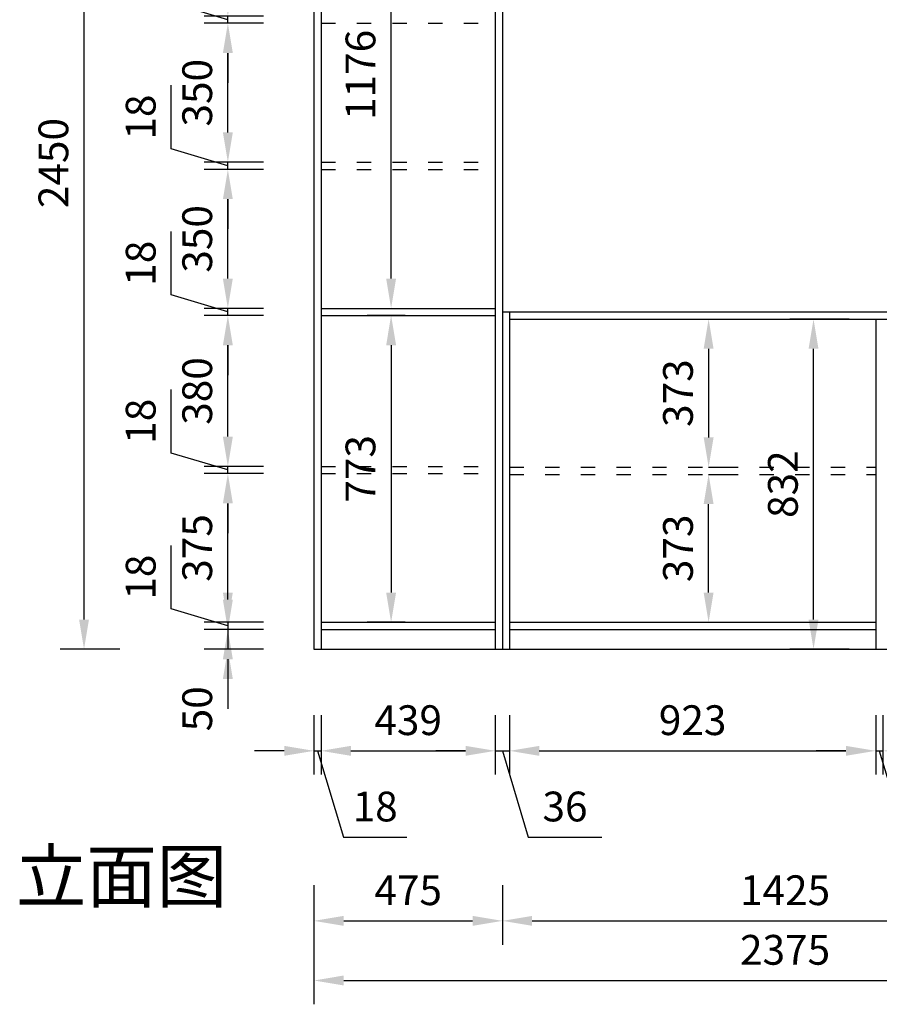
# Model space of a CAD drawing. Units: millimetres. Extents: x 1190942 to 1194843, y -84730 to -79335.
# Drawn here: x 1190959 to 1193126, y -84730 to -82249 of the extents above; entities that cross this region are included whole.
import ezdxf

# ---------------------------------------------------------------- set-up
doc = ezdxf.new("R2010")
doc.units = ezdxf.units.MM
doc.header["$LTSCALE"] = 3
doc.linetypes.add('ACAD_ISO03W100', pattern=[30, 12, -18])
doc.layers.add('标注', color=3, linetype='Continuous')
doc.styles.get("Standard").update_dxf_attribs({"font": 'txt', "bigfont": 'gbcbig.shx'})
doc.dimstyles.new('ISO-25', dxfattribs={"dimscale": 30, "dimtxt": 2.5, "dimasz": 2.5, "dimexe": 2, "dimexo": 2, "dimgap": 1, "dimtad": 1, "dimdec": 0, "dimtxsty": 'Standard', "dimcen": 2.5, "dimadec": 0, "dimazin": 0, "dimtfac": 1, "dimtdec": 0, "dimtmove": 1, "dimatfit": 3, "dimfxl": 3, "dimfxlon": 1, "dimarcsym": 0})

# ---------------------------------------------------------------- blocks, each defined once
blk = doc.blocks.new('*D6')
at = {"layer": 'Defpoints', "color": 0, "transparency": 16777216}
for p in [(1191718.8, -83767.1), (1191483.8, -83785.1), (1191718.8, -83785.1)]:
    blk.add_point(p, dxfattribs=at)
at = {"layer": '标注', "color": 0, "lineweight": -2, "transparency": 16777216}
for p, q in [((1191341.3, -83733.4), (1191341.3, -83573.4)), ((1191483.8, -83692.1), (1191483.8, -83617.1)), ((1191483.8, -83776.1), (1191341.3, -83733.4)), ((1191573.8, -83767.1), (1191423.8, -83767.1)), ((1191483.8, -83767.1), (1191483.8, -83785.1)), ((1191483.8, -83767.1), (1191483.8, -83785.1)), ((1191573.8, -83785.1), (1191423.8, -83785.1)), ((1191483.8, -83860.1), (1191483.8, -83935.1))]:
    blk.add_line(p, q, dxfattribs=at)
at = {"layer": '标注', "color": 0, "transparency": 16777216}
for points in [[(1191471.3, -83692.1), (1191496.3, -83692.1), (1191483.8, -83767.1)], [(1191471.3, -83860.1), (1191496.3, -83860.1), (1191483.8, -83785.1)]]:
    blk.add_solid(points, dxfattribs=at)
at = {"layer": '标注', "color": 0, "transparency": 16777216, "insert": (1191273.8, -83653.4), "char_height": 75, "attachment_point": 5, "rotation": 90}
blk.add_mtext('18', dxfattribs=at)
blk = doc.blocks.new('*D7')
at = {"layer": 'Defpoints', "color": 0, "transparency": 16777216}
for p in [(1191718.8, -83785.1), (1191483.8, -83835.1), (1191718.8, -83835.1)]:
    blk.add_point(p, dxfattribs=at)
at = {"layer": '标注', "color": 0, "lineweight": -2, "transparency": 16777216}
for p, q in [((1191483.8, -83710.1), (1191483.8, -83635.1)), ((1191573.8, -83785.1), (1191423.8, -83785.1)), ((1191483.8, -83785.1), (1191483.8, -83835.1)), ((1191573.8, -83835.1), (1191423.8, -83835.1)), ((1191483.8, -83910.1), (1191483.8, -83985.1))]:
    blk.add_line(p, q, dxfattribs=at)
at = {"layer": '标注', "color": 0, "transparency": 16777216}
for points in [[(1191471.3, -83710.1), (1191496.3, -83710.1), (1191483.8, -83785.1)], [(1191471.3, -83910.1), (1191496.3, -83910.1), (1191483.8, -83835.1)]]:
    blk.add_solid(points, dxfattribs=at)
at = {"layer": '标注', "color": 0, "transparency": 16777216, "insert": (1191416.3, -83985.1), "char_height": 75, "attachment_point": 5, "rotation": 90}
blk.add_mtext('50', dxfattribs=at)
blk = doc.blocks.new('*D8')
at = {"layer": 'Defpoints', "color": 0, "transparency": 16777216}
for p in [(1191121.3, -81385.1), (1191700.8, -81385.1), (1191700.8, -83835.1)]:
    blk.add_point(p, dxfattribs=at)
at = {"layer": '标注', "color": 0, "lineweight": -2, "transparency": 16777216}
for p, q in [((1191211.3, -81385.1), (1191061.3, -81385.1)), ((1191121.3, -83760.1), (1191121.3, -81460.1)), ((1191211.3, -83835.1), (1191061.3, -83835.1))]:
    blk.add_line(p, q, dxfattribs=at)
at = {"layer": '标注', "color": 0, "transparency": 16777216}
for points in [[(1191108.8, -81460.1), (1191133.8, -81460.1), (1191121.3, -81385.1)], [(1191108.8, -83760.1), (1191133.8, -83760.1), (1191121.3, -83835.1)]]:
    blk.add_solid(points, dxfattribs=at)
at = {"layer": '标注', "color": 0, "transparency": 16777216, "insert": (1191053.8, -82610.1), "char_height": 75, "attachment_point": 5, "rotation": 90}
blk.add_mtext('2450', dxfattribs=at)
blk = doc.blocks.new('*D1')
at = {"layer": 'Defpoints', "color": 0, "transparency": 16777216}
for p in [(1191700.8, -83835.1), (1191718.8, -83835.1), (1191718.8, -84091)]:
    blk.add_point(p, dxfattribs=at)
at = {"layer": '标注', "color": 0, "lineweight": -2, "transparency": 16777216}
for p, q in [((1191700.8, -84001), (1191700.8, -84151)), ((1191718.8, -84001), (1191718.8, -84151)), ((1191625.8, -84091), (1191550.8, -84091)), ((1191700.8, -84091), (1191718.8, -84091)), ((1191700.8, -84091), (1191718.8, -84091)), ((1191709.8, -84091), (1191775.1, -84308.5)), ((1191793.8, -84091), (1191868.8, -84091)), ((1191775.1, -84308.5), (1191935.1, -84308.5))]:
    blk.add_line(p, q, dxfattribs=at)
at = {"layer": '标注', "color": 0, "transparency": 16777216}
for points in [[(1191625.8, -84078.5), (1191625.8, -84103.5), (1191700.8, -84091)], [(1191793.8, -84078.5), (1191793.8, -84103.5), (1191718.8, -84091)]]:
    blk.add_solid(points, dxfattribs=at)
at = {"layer": '标注', "color": 0, "transparency": 16777216, "insert": (1191855.1, -84241), "char_height": 75, "attachment_point": 5}
blk.add_mtext('18', dxfattribs=at)
blk = doc.blocks.new('*D14')
at = {"layer": 'Defpoints', "color": 0, "transparency": 16777216}
for p in [(1191718.8, -83835.1), (1192157.8, -83835.1), (1192157.8, -84091)]:
    blk.add_point(p, dxfattribs=at)
at = {"layer": '标注', "color": 0, "lineweight": -2, "transparency": 16777216}
for p, q in [((1191718.8, -84001), (1191718.8, -84151)), ((1192157.8, -84001), (1192157.8, -84151)), ((1191793.8, -84091), (1192082.8, -84091))]:
    blk.add_line(p, q, dxfattribs=at)
at = {"layer": '标注', "color": 0, "transparency": 16777216}
for points in [[(1191793.8, -84078.5), (1191793.8, -84103.5), (1191718.8, -84091)], [(1192082.8, -84078.5), (1192082.8, -84103.5), (1192157.8, -84091)]]:
    blk.add_solid(points, dxfattribs=at)
at = {"layer": '标注', "color": 0, "transparency": 16777216, "insert": (1191938.3, -84023.5), "char_height": 75, "attachment_point": 5}
blk.add_mtext('439', dxfattribs=at)
blk = doc.blocks.new('*D15')
at = {"layer": 'Defpoints', "color": 0, "transparency": 16777216}
for p in [(1192157.8, -83835.1), (1192193.8, -83835.1), (1192193.8, -84091)]:
    blk.add_point(p, dxfattribs=at)
at = {"layer": '标注', "color": 0, "lineweight": -2, "transparency": 16777216}
for p, q in [((1192157.8, -84001), (1192157.8, -84151)), ((1192193.8, -84001), (1192193.8, -84151)), ((1192082.8, -84091), (1192007.8, -84091)), ((1192157.8, -84091), (1192193.8, -84091)), ((1192157.8, -84091), (1192193.8, -84091)), ((1192175.8, -84091), (1192241.1, -84308.5)), ((1192268.8, -84091), (1192343.8, -84091)), ((1192241.1, -84308.5), (1192426.1, -84308.5))]:
    blk.add_line(p, q, dxfattribs=at)
at = {"layer": '标注', "color": 0, "transparency": 16777216}
for points in [[(1192082.8, -84078.5), (1192082.8, -84103.5), (1192157.8, -84091)], [(1192268.8, -84078.5), (1192268.8, -84103.5), (1192193.8, -84091)]]:
    blk.add_solid(points, dxfattribs=at)
at = {"layer": '标注', "color": 0, "transparency": 16777216, "insert": (1192333.6, -84241), "char_height": 75, "attachment_point": 5}
blk.add_mtext('36', dxfattribs=at)
blk = doc.blocks.new('*D16')
at = {"layer": 'Defpoints', "color": 0, "transparency": 16777216}
for p in [(1192193.8, -83835.1), (1193116.8, -83835.1), (1193116.8, -84091)]:
    blk.add_point(p, dxfattribs=at)
at = {"layer": '标注', "color": 0, "lineweight": -2, "transparency": 16777216}
for p, q in [((1192193.8, -84001), (1192193.8, -84151)), ((1193116.8, -84001), (1193116.8, -84151)), ((1192268.8, -84091), (1193041.8, -84091))]:
    blk.add_line(p, q, dxfattribs=at)
at = {"layer": '标注', "color": 0, "transparency": 16777216}
for points in [[(1192268.8, -84078.5), (1192268.8, -84103.5), (1192193.8, -84091)], [(1193041.8, -84078.5), (1193041.8, -84103.5), (1193116.8, -84091)]]:
    blk.add_solid(points, dxfattribs=at)
at = {"layer": '标注', "color": 0, "transparency": 16777216, "insert": (1192655.3, -84023.5), "char_height": 75, "attachment_point": 5}
blk.add_mtext('923', dxfattribs=at)
blk = doc.blocks.new('*D17')
at = {"layer": 'Defpoints', "color": 0, "transparency": 16777216}
for p in [(1193116.8, -83835.1), (1193134.8, -83835.1), (1193134.8, -84091)]:
    blk.add_point(p, dxfattribs=at)
at = {"layer": '标注', "color": 0, "lineweight": -2, "transparency": 16777216}
for p, q in [((1193116.8, -84001), (1193116.8, -84151)), ((1193134.8, -84001), (1193134.8, -84151)), ((1193041.8, -84091), (1192966.8, -84091)), ((1193116.8, -84091), (1193134.8, -84091)), ((1193116.8, -84091), (1193134.8, -84091)), ((1193125.8, -84091), (1193191.1, -84308.5)), ((1193209.8, -84091), (1193284.8, -84091)), ((1193191.1, -84308.5), (1193351.1, -84308.5))]:
    blk.add_line(p, q, dxfattribs=at)
at = {"layer": '标注', "color": 0, "transparency": 16777216}
for points in [[(1193041.8, -84078.5), (1193041.8, -84103.5), (1193116.8, -84091)], [(1193209.8, -84078.5), (1193209.8, -84103.5), (1193134.8, -84091)]]:
    blk.add_solid(points, dxfattribs=at)
at = {"layer": '标注', "color": 0, "transparency": 16777216, "insert": (1193271.1, -84241), "char_height": 75, "attachment_point": 5}
blk.add_mtext('18', dxfattribs=at)
blk = doc.blocks.new('*D22')
at = {"layer": 'Defpoints', "color": 0, "transparency": 16777216}
for p in [(1191700.8, -83835.1), (1192175.8, -83835.1), (1192175.8, -84519.4)]:
    blk.add_point(p, dxfattribs=at)
at = {"layer": '标注', "color": 0, "lineweight": -2, "transparency": 16777216}
for p, q in [((1191700.8, -84429.4), (1191700.8, -84579.4)), ((1192175.8, -84429.4), (1192175.8, -84579.4)), ((1191775.8, -84519.4), (1192100.8, -84519.4))]:
    blk.add_line(p, q, dxfattribs=at)
at = {"layer": '标注', "color": 0, "transparency": 16777216}
for points in [[(1191775.8, -84506.9), (1191775.8, -84531.9), (1191700.8, -84519.4)], [(1192100.8, -84506.9), (1192100.8, -84531.9), (1192175.8, -84519.4)]]:
    blk.add_solid(points, dxfattribs=at)
at = {"layer": '标注', "color": 0, "transparency": 16777216, "insert": (1191938.3, -84451.9), "char_height": 75, "attachment_point": 5}
blk.add_mtext('475', dxfattribs=at)
blk = doc.blocks.new('*D2')
at = {"layer": 'Defpoints', "color": 0, "transparency": 16777216}
for p in [(1192175.8, -83835.1), (1193600.8, -83835.1), (1193600.8, -84519.4)]:
    blk.add_point(p, dxfattribs=at)
at = {"layer": '标注', "color": 0, "lineweight": -2, "transparency": 16777216}
for p, q in [((1192175.8, -84429.4), (1192175.8, -84579.4)), ((1193600.8, -84429.4), (1193600.8, -84579.4)), ((1192250.8, -84519.4), (1193525.8, -84519.4))]:
    blk.add_line(p, q, dxfattribs=at)
at = {"layer": '标注', "color": 0, "transparency": 16777216}
for points in [[(1192250.8, -84506.9), (1192250.8, -84531.9), (1192175.8, -84519.4)], [(1193525.8, -84506.9), (1193525.8, -84531.9), (1193600.8, -84519.4)]]:
    blk.add_solid(points, dxfattribs=at)
at = {"layer": '标注', "color": 0, "transparency": 16777216, "insert": (1192888.3, -84451.9), "char_height": 75, "attachment_point": 5}
blk.add_mtext('1425', dxfattribs=at)
blk = doc.blocks.new('*D23')
at = {"layer": 'Defpoints', "color": 0, "transparency": 16777216}
for p in [(1191483.8, -83392.4), (1191743.4, -83392.4), (1191718.8, -83767.1)]:
    blk.add_point(p, dxfattribs=at)
at = {"layer": '标注', "color": 0, "lineweight": -2, "transparency": 16777216}
for p, q in [((1191573.8, -83392.4), (1191423.8, -83392.4)), ((1191483.8, -83692.1), (1191483.8, -83467.4)), ((1191573.8, -83767.1), (1191423.8, -83767.1))]:
    blk.add_line(p, q, dxfattribs=at)
at = {"layer": '标注', "color": 0, "transparency": 16777216}
for points in [[(1191471.3, -83467.4), (1191496.3, -83467.4), (1191483.8, -83392.4)], [(1191471.3, -83692.1), (1191496.3, -83692.1), (1191483.8, -83767.1)]]:
    blk.add_solid(points, dxfattribs=at)
at = {"layer": '标注', "color": 0, "transparency": 16777216, "insert": (1191416.3, -83579.8), "char_height": 75, "attachment_point": 5, "rotation": 90}
blk.add_mtext('375', dxfattribs=at)
blk = doc.blocks.new('*D24')
at = {"layer": 'Defpoints', "color": 0, "transparency": 16777216}
for p in [(1191483.8, -83374.4), (1191718.8, -83374.4), (1191743.4, -83392.4)]:
    blk.add_point(p, dxfattribs=at)
at = {"layer": '标注', "color": 0, "lineweight": -2, "transparency": 16777216}
for p, q in [((1191341.3, -83340.6), (1191341.3, -83180.6)), ((1191483.8, -83299.4), (1191483.8, -83224.4)), ((1191483.8, -83383.4), (1191341.3, -83340.6)), ((1191573.8, -83374.4), (1191423.8, -83374.4)), ((1191483.8, -83392.4), (1191483.8, -83374.4)), ((1191483.8, -83392.4), (1191483.8, -83374.4)), ((1191573.8, -83392.4), (1191423.8, -83392.4)), ((1191483.8, -83467.4), (1191483.8, -83542.4))]:
    blk.add_line(p, q, dxfattribs=at)
at = {"layer": '标注', "color": 0, "transparency": 16777216}
for points in [[(1191471.3, -83299.4), (1191496.3, -83299.4), (1191483.8, -83374.4)], [(1191471.3, -83467.4), (1191496.3, -83467.4), (1191483.8, -83392.4)]]:
    blk.add_solid(points, dxfattribs=at)
at = {"layer": '标注', "color": 0, "transparency": 16777216, "insert": (1191273.8, -83260.6), "char_height": 75, "attachment_point": 5, "rotation": 90}
blk.add_mtext('18', dxfattribs=at)
blk = doc.blocks.new('*D25')
at = {"layer": 'Defpoints', "color": 0, "transparency": 16777216}
for p in [(1191483.8, -82994.1), (1191718.8, -82994.1), (1191718.8, -83374.4)]:
    blk.add_point(p, dxfattribs=at)
at = {"layer": '标注', "color": 0, "lineweight": -2, "transparency": 16777216}
for p, q in [((1191573.8, -82994.1), (1191423.8, -82994.1)), ((1191483.8, -83299.4), (1191483.8, -83069.1)), ((1191573.8, -83374.4), (1191423.8, -83374.4))]:
    blk.add_line(p, q, dxfattribs=at)
at = {"layer": '标注', "color": 0, "transparency": 16777216}
for points in [[(1191471.3, -83069.1), (1191496.3, -83069.1), (1191483.8, -82994.1)], [(1191471.3, -83299.4), (1191496.3, -83299.4), (1191483.8, -83374.4)]]:
    blk.add_solid(points, dxfattribs=at)
at = {"layer": '标注', "color": 0, "transparency": 16777216, "insert": (1191416.3, -83184.3), "char_height": 75, "attachment_point": 5, "rotation": 90}
blk.add_mtext('380', dxfattribs=at)
blk = doc.blocks.new('*D26')
at = {"layer": 'Defpoints', "color": 0, "transparency": 16777216}
for p in [(1191483.8, -82976.1), (1191718.8, -82976.1), (1191718.8, -82994.1)]:
    blk.add_point(p, dxfattribs=at)
at = {"layer": '标注', "color": 0, "lineweight": -2, "transparency": 16777216}
for p, q in [((1191341.3, -82942.4), (1191341.3, -82782.4)), ((1191483.8, -82901.1), (1191483.8, -82826.1)), ((1191483.8, -82985.1), (1191341.3, -82942.4)), ((1191573.8, -82976.1), (1191423.8, -82976.1)), ((1191483.8, -82994.1), (1191483.8, -82976.1)), ((1191483.8, -82994.1), (1191483.8, -82976.1)), ((1191573.8, -82994.1), (1191423.8, -82994.1)), ((1191483.8, -83069.1), (1191483.8, -83144.1))]:
    blk.add_line(p, q, dxfattribs=at)
at = {"layer": '标注', "color": 0, "transparency": 16777216}
for points in [[(1191471.3, -82901.1), (1191496.3, -82901.1), (1191483.8, -82976.1)], [(1191471.3, -83069.1), (1191496.3, -83069.1), (1191483.8, -82994.1)]]:
    blk.add_solid(points, dxfattribs=at)
at = {"layer": '标注', "color": 0, "transparency": 16777216, "insert": (1191273.8, -82862.4), "char_height": 75, "attachment_point": 5, "rotation": 90}
blk.add_mtext('18', dxfattribs=at)
blk = doc.blocks.new('*D27')
at = {"layer": 'Defpoints', "color": 0, "transparency": 16777216}
for p in [(1192655.3, -83394.4), (1192695.6, -83394.4), (1192637.2, -83767.1)]:
    blk.add_point(p, dxfattribs=at)
at = {"layer": '标注', "color": 0, "lineweight": -2, "transparency": 16777216}
for p, q in [((1192695.6, -83394.4), (1192755.6, -83394.4)), ((1192695.6, -83692.1), (1192695.6, -83469.4)), ((1192695.6, -83767.1), (1192755.6, -83767.1))]:
    blk.add_line(p, q, dxfattribs=at)
at = {"layer": '标注', "color": 0, "transparency": 16777216}
for points in [[(1192683.1, -83469.4), (1192708.1, -83469.4), (1192695.6, -83394.4)], [(1192683.1, -83692.1), (1192708.1, -83692.1), (1192695.6, -83767.1)]]:
    blk.add_solid(points, dxfattribs=at)
at = {"layer": '标注', "color": 0, "transparency": 16777216, "insert": (1192628.1, -83580.8), "char_height": 75, "attachment_point": 5, "rotation": 90}
blk.add_mtext('373', dxfattribs=at)
blk = doc.blocks.new('*D28')
at = {"layer": 'Defpoints', "color": 0, "transparency": 16777216}
for p in [(1192634.7, -83003.1), (1192655.3, -83376.4), (1192695.6, -83376.4)]:
    blk.add_point(p, dxfattribs=at)
at = {"layer": '标注', "color": 0, "lineweight": -2, "transparency": 16777216}
for p, q in [((1192694.7, -83003.1), (1192755.6, -83003.1)), ((1192695.6, -83078.1), (1192695.6, -83301.4)), ((1192695.6, -83376.4), (1192755.6, -83376.4))]:
    blk.add_line(p, q, dxfattribs=at)
at = {"layer": '标注', "color": 0, "transparency": 16777216}
for points in [[(1192683.1, -83078.1), (1192708.1, -83078.1), (1192695.6, -83003.1)], [(1192683.1, -83301.4), (1192708.1, -83301.4), (1192695.6, -83376.4)]]:
    blk.add_solid(points, dxfattribs=at)
at = {"layer": '标注', "color": 0, "transparency": 16777216, "insert": (1192628.1, -83189.8), "char_height": 75, "attachment_point": 5, "rotation": 90}
blk.add_mtext('373', dxfattribs=at)
blk = doc.blocks.new('*D29')
at = {"layer": 'Defpoints', "color": 0, "transparency": 16777216}
for p in [(1192960, -83003.1), (1193116.8, -83003.1), (1193116.8, -83835.1)]:
    blk.add_point(p, dxfattribs=at)
at = {"layer": '标注', "color": 0, "lineweight": -2, "transparency": 16777216}
for p, q in [((1193050, -83003.1), (1192900, -83003.1)), ((1192960, -83760.1), (1192960, -83078.1)), ((1193050, -83835.1), (1192900, -83835.1))]:
    blk.add_line(p, q, dxfattribs=at)
at = {"layer": '标注', "color": 0, "transparency": 16777216}
for points in [[(1192947.5, -83078.1), (1192972.5, -83078.1), (1192960, -83003.1)], [(1192947.5, -83760.1), (1192972.5, -83760.1), (1192960, -83835.1)]]:
    blk.add_solid(points, dxfattribs=at)
at = {"layer": '标注', "color": 0, "transparency": 16777216, "insert": (1192892.5, -83419.1), "char_height": 75, "attachment_point": 5, "rotation": 90}
blk.add_mtext('832', dxfattribs=at)
blk = doc.blocks.new('*D38')
at = {"layer": 'Defpoints', "color": 0, "transparency": 16777216}
for p in [(1191483.8, -82626), (1191718.8, -82626), (1191718.8, -82976.1)]:
    blk.add_point(p, dxfattribs=at)
at = {"layer": '标注', "color": 0, "lineweight": -2, "transparency": 16777216}
for p, q in [((1191573.8, -82626), (1191423.8, -82626)), ((1191483.8, -82901.1), (1191483.8, -82701)), ((1191573.8, -82976.1), (1191423.8, -82976.1))]:
    blk.add_line(p, q, dxfattribs=at)
at = {"layer": '标注', "color": 0, "transparency": 16777216}
for points in [[(1191471.3, -82701), (1191496.3, -82701), (1191483.8, -82626)], [(1191471.3, -82901.1), (1191496.3, -82901.1), (1191483.8, -82976.1)]]:
    blk.add_solid(points, dxfattribs=at)
at = {"layer": '标注', "color": 0, "transparency": 16777216, "insert": (1191416.3, -82801.1), "char_height": 75, "attachment_point": 5, "rotation": 90}
blk.add_mtext('350', dxfattribs=at)
blk = doc.blocks.new('*D39')
at = {"layer": 'Defpoints', "color": 0, "transparency": 16777216}
for p in [(1191483.8, -82257.8), (1191741.1, -82257.8), (1191753.7, -82608)]:
    blk.add_point(p, dxfattribs=at)
at = {"layer": '标注', "color": 0, "lineweight": -2, "transparency": 16777216}
for p, q in [((1191573.8, -82257.8), (1191423.8, -82257.8)), ((1191483.8, -82533), (1191483.8, -82332.8)), ((1191573.8, -82608), (1191423.8, -82608))]:
    blk.add_line(p, q, dxfattribs=at)
at = {"layer": '标注', "color": 0, "transparency": 16777216}
for points in [[(1191471.3, -82332.8), (1191496.3, -82332.8), (1191483.8, -82257.8)], [(1191471.3, -82533), (1191496.3, -82533), (1191483.8, -82608)]]:
    blk.add_solid(points, dxfattribs=at)
at = {"layer": '标注', "color": 0, "transparency": 16777216, "insert": (1191416.3, -82432.9), "char_height": 75, "attachment_point": 5, "rotation": 90}
blk.add_mtext('350', dxfattribs=at)
blk = doc.blocks.new('*D40')
at = {"layer": 'Defpoints', "color": 0, "transparency": 16777216}
for p in [(1191483.8, -82239.8), (1191741.1, -82257.8), (1191753.1, -82239.8)]:
    blk.add_point(p, dxfattribs=at)
at = {"layer": '标注', "color": 0, "lineweight": -2, "transparency": 16777216}
for p, q in [((1191341.3, -82206.1), (1191341.3, -82046.1)), ((1191483.8, -82164.8), (1191483.8, -82089.8)), ((1191483.8, -82248.8), (1191341.3, -82206.1)), ((1191573.8, -82239.8), (1191423.8, -82239.8)), ((1191573.8, -82257.8), (1191423.8, -82257.8)), ((1191483.8, -82257.8), (1191483.8, -82239.8)), ((1191483.8, -82257.8), (1191483.8, -82239.8)), ((1191483.8, -82332.8), (1191483.8, -82407.8))]:
    blk.add_line(p, q, dxfattribs=at)
at = {"layer": '标注', "color": 0, "transparency": 16777216}
for points in [[(1191471.3, -82164.8), (1191496.3, -82164.8), (1191483.8, -82239.8)], [(1191471.3, -82332.8), (1191496.3, -82332.8), (1191483.8, -82257.8)]]:
    blk.add_solid(points, dxfattribs=at)
at = {"layer": '标注', "color": 0, "transparency": 16777216, "insert": (1191273.8, -82126.1), "char_height": 75, "attachment_point": 5, "rotation": 90}
blk.add_mtext('18', dxfattribs=at)
blk = doc.blocks.new('*D64')
at = {"layer": 'Defpoints', "color": 0, "transparency": 16777216}
for p in [(1191718.8, -81799.7), (1191895.3, -81799.7), (1191718.8, -82976.1)]:
    blk.add_point(p, dxfattribs=at)
at = {"layer": '标注', "color": 0, "lineweight": -2, "transparency": 16777216}
for p, q in [((1191805.3, -81799.7), (1191955.3, -81799.7)), ((1191895.3, -82901.1), (1191895.3, -81874.7)), ((1191805.3, -82976.1), (1191955.3, -82976.1))]:
    blk.add_line(p, q, dxfattribs=at)
at = {"layer": '标注', "color": 0, "transparency": 16777216}
for points in [[(1191882.8, -81874.7), (1191907.8, -81874.7), (1191895.3, -81799.7)], [(1191882.8, -82901.1), (1191907.8, -82901.1), (1191895.3, -82976.1)]]:
    blk.add_solid(points, dxfattribs=at)
at = {"layer": '标注', "color": 0, "transparency": 16777216, "insert": (1191827.8, -82387.9), "char_height": 75, "attachment_point": 5, "rotation": 90}
blk.add_mtext('1176', dxfattribs=at)
blk = doc.blocks.new('*D65')
at = {"layer": 'Defpoints', "color": 0, "transparency": 16777216}
for p in [(1191483.8, -82608), (1191737.1, -82608), (1191718.8, -82626)]:
    blk.add_point(p, dxfattribs=at)
at = {"layer": '标注', "color": 0, "lineweight": -2, "transparency": 16777216}
for p, q in [((1191341.3, -82574.2), (1191341.3, -82414.2)), ((1191483.8, -82533), (1191483.8, -82458)), ((1191483.8, -82617), (1191341.3, -82574.2)), ((1191573.8, -82608), (1191423.8, -82608)), ((1191483.8, -82626), (1191483.8, -82608)), ((1191483.8, -82626), (1191483.8, -82608)), ((1191573.8, -82626), (1191423.8, -82626)), ((1191483.8, -82701), (1191483.8, -82776))]:
    blk.add_line(p, q, dxfattribs=at)
at = {"layer": '标注', "color": 0, "transparency": 16777216}
for points in [[(1191471.3, -82533), (1191496.3, -82533), (1191483.8, -82608)], [(1191471.3, -82701), (1191496.3, -82701), (1191483.8, -82626)]]:
    blk.add_solid(points, dxfattribs=at)
at = {"layer": '标注', "color": 0, "transparency": 16777216, "insert": (1191273.8, -82494.2), "char_height": 75, "attachment_point": 5, "rotation": 90}
blk.add_mtext('18', dxfattribs=at)
blk = doc.blocks.new('*D66')
at = {"layer": 'Defpoints', "color": 0, "transparency": 16777216}
for p in [(1191990.8, -82994.1), (1191895.3, -83767.1), (1191990.8, -83767.1)]:
    blk.add_point(p, dxfattribs=at)
at = {"layer": '标注', "color": 0, "lineweight": -2, "transparency": 16777216}
for p, q in [((1191930.8, -82994.1), (1191835.3, -82994.1)), ((1191895.3, -83069.1), (1191895.3, -83692.1)), ((1191930.8, -83767.1), (1191835.3, -83767.1))]:
    blk.add_line(p, q, dxfattribs=at)
at = {"layer": '标注', "color": 0, "transparency": 16777216}
for points in [[(1191882.8, -83069.1), (1191907.8, -83069.1), (1191895.3, -82994.1)], [(1191882.8, -83692.1), (1191907.8, -83692.1), (1191895.3, -83767.1)]]:
    blk.add_solid(points, dxfattribs=at)
at = {"layer": '标注', "color": 0, "transparency": 16777216, "insert": (1191827.8, -83380.6), "char_height": 75, "attachment_point": 5, "rotation": 90}
blk.add_mtext('773', dxfattribs=at)
blk = doc.blocks.new('*D69')
at = {"layer": 'Defpoints', "color": 0, "transparency": 16777216}
for p in [(1191700.8, -83835.1), (1194075.8, -83835.1), (1194075.8, -84669.6)]:
    blk.add_point(p, dxfattribs=at)
at = {"layer": '标注', "color": 0, "lineweight": -2, "transparency": 16777216}
for p, q in [((1191700.8, -84579.6), (1191700.8, -84729.6)), ((1194075.8, -84579.6), (1194075.8, -84729.6)), ((1191775.8, -84669.6), (1194000.8, -84669.6))]:
    blk.add_line(p, q, dxfattribs=at)
at = {"layer": '标注', "color": 0, "transparency": 16777216}
for points in [[(1191775.8, -84657.1), (1191775.8, -84682.1), (1191700.8, -84669.6)], [(1194000.8, -84657.1), (1194000.8, -84682.1), (1194075.8, -84669.6)]]:
    blk.add_solid(points, dxfattribs=at)
at = {"layer": '标注', "color": 0, "transparency": 16777216, "insert": (1192888.3, -84602.1), "char_height": 75, "attachment_point": 5}
blk.add_mtext('2375', dxfattribs=at)

msp = doc.modelspace()

# ---------------------------------------------------------------- linework, layer by layer
at = {"layer": '标注', "color": 0}
for p, q in [((1191700.8, -81385.1), (1191700.8, -83835.1)), ((1191718.8, -81385.1), (1191718.8, -83835.1)), ((1192157.8, -81385.1), (1192157.8, -83835.1)), ((1192175.8, -81385.1), (1192175.8, -83835.1)), ((1191718.8, -82976.1), (1192157.8, -82976.1)), ((1191718.8, -82994.1), (1192157.8, -82994.1)), ((1192175.8, -82985.1), (1193600.8, -82985.1)), ((1192193.8, -82985.1), (1192193.8, -83835.1)), ((1192193.8, -83003.1), (1193582.8, -83003.1)), ((1193116.8, -83003.1), (1193116.8, -83835.1)), ((1191718.8, -83767.1), (1192157.8, -83767.1)), ((1192193.8, -83767.1), (1193116.8, -83767.1)), ((1191718.8, -83785.1), (1192157.8, -83785.1)), ((1192193.8, -83785.1), (1193116.8, -83785.1)), ((1191700.8, -83835.1), (1194075.8, -83835.1))]:
    msp.add_line(p, q, dxfattribs=at)
at = {"layer": '标注', "color": 0, "linetype": 'ACAD_ISO03W100'}
for p, q in [((1191718.8, -82257.8), (1192157.8, -82257.8)), ((1191718.8, -82608), (1192157.8, -82608)), ((1191718.8, -82626), (1192157.8, -82626)), ((1191718.8, -83374.4), (1192157.8, -83374.4)), ((1192193.8, -83376.4), (1193116.8, -83376.4)), ((1191718.8, -83392.4), (1192157.8, -83392.4)), ((1192193.8, -83394.4), (1193116.8, -83394.4))]:
    msp.add_line(p, q, dxfattribs=at)

# ---------------------------------------------------------------- texts
at = {"layer": '标注', "color": 1, "insert": (1190949.9, -84342), "char_height": 130, "width": 770, "attachment_point": 1}
msp.add_mtext('\\A1;{\\fSimSun|b0|i0|c134|p2;立面图}', dxfattribs=at)

# ---------------------------------------------------------------- dimensions: what is measured, and where the dimension line sits
at = {"layer": '标注', "color": 0}
for base, p1, p2, picture, middle in [((1191121.3, -81385.1), (1191700.8, -83835.1), (1191700.8, -81385.1), '*D8', (1191053.8, -82610.1)), ((1191895.3, -81799.7), (1191718.8, -82976.1), (1191718.8, -81799.7), '*D64', (1191827.8, -82387.9)), ((1191483.8, -82239.8), (1191741.1, -82257.8), (1191753.1, -82239.8), '*D40', (1191273.8, -82176.1)), ((1191483.8, -82257.8), (1191753.7, -82608), (1191741.1, -82257.8), '*D39', (1191416.3, -82432.9)), ((1191483.8, -82608), (1191718.8, -82626), (1191737.1, -82608), '*D65', (1191273.8, -82544.2)), ((1191483.8, -82626), (1191718.8, -82976.1), (1191718.8, -82626), '*D38', (1191416.3, -82801.1)), ((1191483.8, -82976.1), (1191718.8, -82994.1), (1191718.8, -82976.1), '*D26', (1191273.8, -82912.4)), ((1191483.8, -82994.1), (1191718.8, -83374.4), (1191718.8, -82994.1), '*D25', (1191416.3, -83184.3)), ((1191895.3, -83767.1), (1191990.8, -82994.1), (1191990.8, -83767.1), '*D66', (1191827.8, -83380.6)), ((1192695.6, -83376.4), (1192634.7, -83003.1), (1192655.3, -83376.4), '*D28', (1192628.1, -83189.8)), ((1192960, -83003.1), (1193116.8, -83835.1), (1193116.8, -83003.1), '*D29', (1192892.5, -83419.1)), ((1191483.8, -83374.4), (1191743.4, -83392.4), (1191718.8, -83374.4), '*D24', (1191273.8, -83310.6)), ((1191483.8, -83392.4), (1191718.8, -83767.1), (1191743.4, -83392.4), '*D23', (1191416.3, -83579.8)), ((1192695.6, -83394.4), (1192637.2, -83767.1), (1192655.3, -83394.4), '*D27', (1192628.1, -83580.8)), ((1191483.8, -83785.1), (1191718.8, -83767.1), (1191718.8, -83785.1), '*D6', (1191273.8, -83703.4))]:
    dim = msp.add_linear_dim(base=base, p1=p1, p2=p2, angle=90, dimstyle='ISO-25', dxfattribs=at)
    dim.commit()
    dim.dimension.update_dxf_attribs({"geometry": picture, "text_midpoint": middle})
dim = msp.add_linear_dim(base=(1191483.8, -83835.1), p1=(1191718.8, -83785.1), p2=(1191718.8, -83835.1), angle=90, dimstyle='ISO-25', dxfattribs=at)
dim.commit()
dim.dimension.update_dxf_attribs({"geometry": '*D7', "text_midpoint": (1191483.8, -83985.1), "dimtype": 128})
for base, p1, p2, picture, middle in [((1191718.8, -84091), (1191700.8, -83835.1), (1191718.8, -83835.1), '*D1', (1191805.1, -84241)), ((1192175.8, -84519.4), (1191700.8, -83835.1), (1192175.8, -83835.1), '*D22', (1191938.3, -84451.9)), ((1194075.8, -84669.6), (1191700.8, -83835.1), (1194075.8, -83835.1), '*D69', (1192888.3, -84602.1)), ((1192157.8, -84091), (1191718.8, -83835.1), (1192157.8, -83835.1), '*D14', (1191938.3, -84023.5)), ((1192193.8, -84091), (1192157.8, -83835.1), (1192193.8, -83835.1), '*D15', (1192271.1, -84241)), ((1193600.8, -84519.4), (1192175.8, -83835.1), (1193600.8, -83835.1), '*D2', (1192888.3, -84451.9)), ((1193116.8, -84091), (1192193.8, -83835.1), (1193116.8, -83835.1), '*D16', (1192655.3, -84023.5)), ((1193134.8, -84091), (1193116.8, -83835.1), (1193134.8, -83835.1), '*D17', (1193221.1, -84241))]:
    dim = msp.add_linear_dim(base=base, p1=p1, p2=p2, dimstyle='ISO-25', dxfattribs=at)
    dim.commit()
    dim.dimension.update_dxf_attribs({"geometry": picture, "text_midpoint": middle})

doc.saveas('drawing.dxf')
